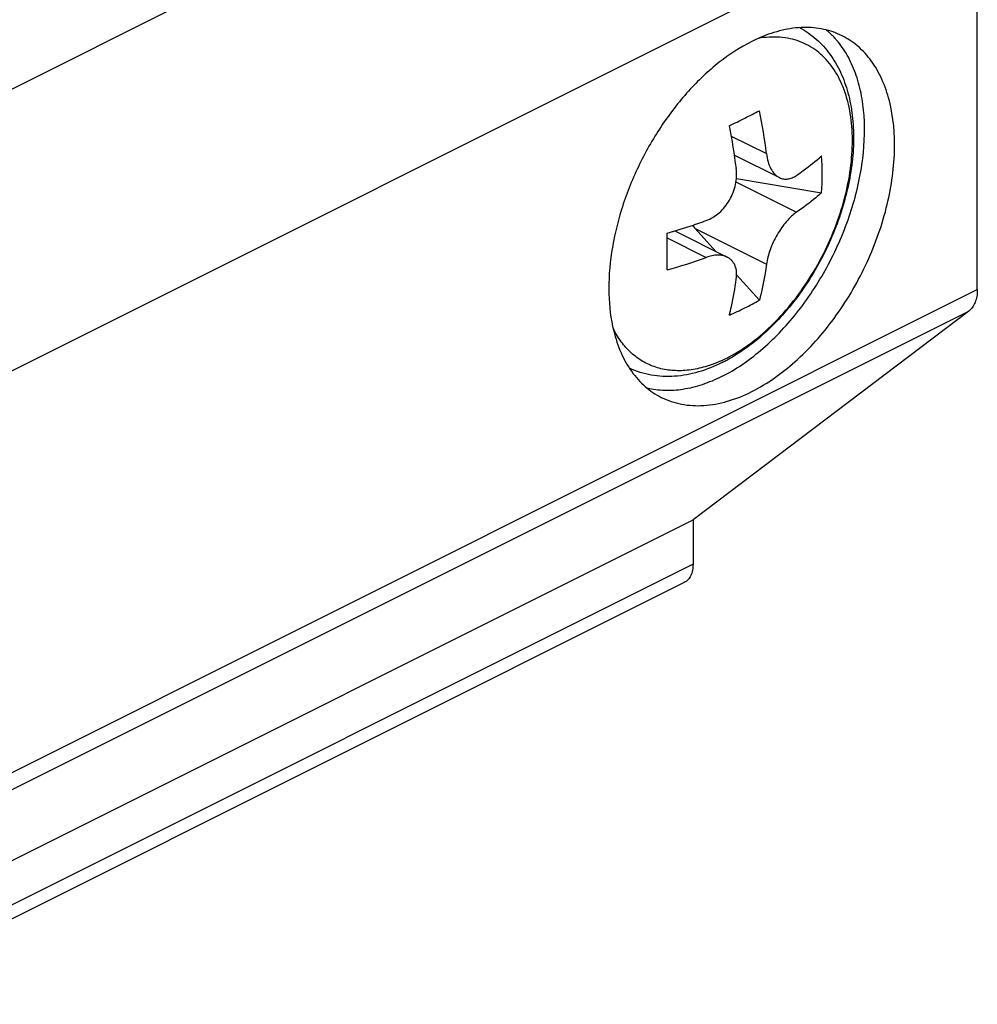
# Model space of a CAD drawing. Units: millimetres. Extents: x 419 to 839, y -50 to 247.
# Drawn here: x 628 to 651, y 34 to 57 of the extents above; entities that cross this region are included whole.
import ezdxf

# ---------------------------------------------------------------- set-up
doc = ezdxf.new("R2010")
doc.units = ezdxf.units.MM
doc.header["$LTSCALE"] = 19.36
doc.layers.get('0').update_dxf_attribs({"linetype": 'CONTINUOUS'})

msp = doc.modelspace()

# ---------------------------------------------------------------- linework, layer by layer
at = {"color": 7, "linetype": 'Continuous'}
for p, q in [((648.511, 65.675), (622.345, 52.592)), ((650.633, 60.115), (623.804, 46.7)), ((650.633, 50.677), (650.633, 60.115)), ((644.925, 53.837), (645.98, 53.31)), ((644.971, 53.288), (646.973, 52.954)), ((643.52, 52.056), (644.754, 51.44)), ((644, 52.112), (644.484, 51.574)), ((644.975, 51.028), (645.511, 50.432)), ((650.432, 50.173), (643.95, 45.266)), ((623.509, 35.045), (643.95, 45.266)), ((643.95, 45.266), (643.95, 44.227)), ((643.743, 43.794), (623.923, 33.884))]:
    msp.add_line(p, q, dxfattribs=at)
at = {"color": 9, "linetype": 'Continuous'}
for p, q in [((644.85, 54.285), (645.675, 53.873)), ((644.96, 53.206), (646.382, 52.495)), ((644, 52.112), (645.675, 51.275)), ((643.343, 51.893), (644.261, 51.434)), ((623.46, 37.091), (650.633, 50.677)), ((623.005, 36.46), (650.432, 50.173)), ((643.95, 44.227), (623.824, 34.163))]:
    msp.add_line(p, q, dxfattribs=at)
at = {"color": 7, "linetype": 'Continuous'}
for centre, radius, start, end in [((646.955, 53.26), 3.631, 113.085, 116.6003), ((633.776, 77.488), 25.471, 296.5606, 297.4319), ((632.951, 52.312), 12.82, 6.9949, 11.5573), ((632.333, 80.382), 28.706, 295.7484, 296.5533), ((632.452, 51.992), 12.609, 6.9569, 11.5953), ((639.509, 53.387), 7.476, 356.6797, 3.3203), ((640.006, 64.024), 12.472, 288.991, 289.95), ((639.637, 65.141), 13.649, 285.7475, 288.4566), ((639.901, 64.327), 12.793, 288.4893, 288.9913), ((621.374, 51.572), 21.972, 358.8708, 1.1292), ((639.817, 63.692), 13.039, 285.6809, 289.9266), ((642.221, 56.138), 6.587, 293.088, 296.5576), ((642.367, 55.849), 6.263, 296.5429, 300.1309), ((642.938, 52.361), 3.799, 296.5769, 298.5274)]:
    msp.add_arc(centre, radius, start, end, dxfattribs=at)
at = {"color": 9, "linetype": 'Continuous'}
for centre, radius, start, end in [((644.072, 50.764), 2.236, 206.9001, 208.9251), ((643.258, 52.01), 3.296, 294.346, 296.57)]:
    msp.add_arc(centre, radius, start, end, dxfattribs=at)
at = {"color": 7, "linetype": 'Continuous'}
msp.add_ellipse((644.708, 52.466), major_axis=(-1.485, 1.523), ratio=0.356306, start_param=1.410557, end_param=1.457492, dxfattribs=at)
for points, knots in [([(646.457, 56.829), (646.526, 56.793), (646.661, 56.711), (646.911, 56.515), (647.183, 56.214), (647.433, 55.783), (647.608, 55.294), (647.708, 54.759), (647.735, 54.189), (647.691, 53.594), (647.578, 52.985), (647.399, 52.372), (647.159, 51.77), (646.862, 51.19), (646.515, 50.644), (646.124, 50.144), (645.698, 49.7), (645.243, 49.321), (644.918, 49.113), (644.753, 49.023)], [0, 0, 0, 0, 0.025338, 0.050785, 0.102313, 0.155447, 0.2109, 0.269184, 0.330515, 0.394794, 0.461644, 0.53046, 0.600481, 0.670854, 0.740701, 0.80918, 0.875558, 0.939265, 1, 1, 1, 1]), ([(647.453, 56.642), (647.317, 56.71), (647.021, 56.813), (646.54, 56.854), (646.033, 56.785), (645.699, 56.672), (645.531, 56.601)], [0, 0, 0, 0, 0.230115, 0.4691, 0.724185, 1, 1, 1, 1]), ([(647.325, 56.54), (647.306, 56.562), (647.229, 56.648), (647.145, 56.727), (647.078, 56.781)], [0, 0, 0, 0, 0.253465, 1, 1, 1, 1]), ([(645.329, 56.507), (645.059, 56.372), (644.526, 56.023), (643.81, 55.342), (643.172, 54.513), (642.643, 53.577), (642.249, 52.581), (642.012, 51.575), (641.942, 50.61), (642.015, 49.992), (642.085, 49.706)], [0, 0, 0, 0, 0.113198, 0.237046, 0.368623, 0.503987, 0.638767, 0.768653, 0.88992, 1, 1, 1, 1]), ([(644.622, 48.633), (644.95, 48.797), (645.594, 49.242), (646.426, 50.119), (647.128, 51.186), (647.65, 52.365), (647.953, 53.571), (648.006, 54.558), (647.913, 55.281), (647.782, 55.76), (647.59, 56.184), (647.419, 56.431), (647.325, 56.54)], [0, 0, 0, 0, 0.119127, 0.250954, 0.390555, 0.531573, 0.667431, 0.792431, 0.849744, 0.903281, 0.953202, 1, 1, 1, 1]), ([(645.329, 48.28), (645.697, 48.464), (646.414, 48.976), (647.316, 49.993), (648.043, 51.221), (648.53, 52.554), (648.735, 53.873), (648.649, 54.91), (648.409, 55.616), (648.161, 56.052), (647.843, 56.404), (647.587, 56.575), (647.453, 56.642)], [0, 0, 0, 0, 0.123642, 0.261321, 0.406341, 0.550383, 0.685335, 0.80513, 0.858742, 0.908423, 0.955053, 1, 1, 1, 1]), ([(645.675, 53.873), (645.683, 53.808), (645.707, 53.686), (645.771, 53.522), (645.861, 53.391), (645.94, 53.33), (645.981, 53.309)], [0, 0, 0, 0, 0.294204, 0.559159, 0.792794, 1, 1, 1, 1]), ([(646.382, 53.361), (646.435, 53.397), (646.639, 53.541), (646.835, 53.698), (646.973, 53.82)], [0, 0, 0, 0, 0.257851, 1, 1, 1, 1]), ([(644.261, 52.3), (644.316, 52.32), (644.423, 52.372), (644.57, 52.481), (644.702, 52.618), (644.849, 52.832), (644.967, 53.135), (644.983, 53.395), (644.968, 53.519)], [0, 0, 0, 0, 0.115421, 0.236532, 0.362495, 0.491765, 0.751363, 1, 1, 1, 1]), ([(645.981, 53.309), (646.01, 53.294), (646.075, 53.273), (646.179, 53.272), (646.285, 53.302), (646.35, 53.338), (646.382, 53.361)], [0, 0, 0, 0, 0.235977, 0.473285, 0.724905, 1, 1, 1, 1]), ([(646.973, 52.954), (646.928, 52.914), (646.738, 52.752), (646.538, 52.602), (646.382, 52.495)], [0, 0, 0, 0, 0.242293, 1, 1, 1, 1]), ([(646.382, 52.495), (646.341, 52.466), (646.258, 52.398), (646.141, 52.275), (646.029, 52.13), (645.926, 51.968), (645.835, 51.796), (645.762, 51.619), (645.707, 51.446), (645.683, 51.33), (645.675, 51.275)], [0, 0, 0, 0, 0.104812, 0.22281, 0.35102, 0.485575, 0.622106, 0.756106, 0.883296, 1, 1, 1, 1]), ([(644.754, 51.439), (644.721, 51.456), (644.647, 51.481), (644.525, 51.491), (644.394, 51.476), (644.306, 51.45), (644.261, 51.434)], [0, 0, 0, 0, 0.22028, 0.4582, 0.717853, 1, 1, 1, 1]), ([(644.968, 50.921), (644.976, 50.977), (644.981, 51.086), (644.952, 51.216), (644.907, 51.303), (644.865, 51.358), (644.814, 51.405), (644.775, 51.429), (644.754, 51.439)], [0, 0, 0, 0, 0.283388, 0.53704, 0.655594, 0.770741, 0.884741, 1, 1, 1, 1]), ([(645.675, 51.275), (645.665, 51.203), (645.622, 50.919), (645.564, 50.639), (645.511, 50.432)], [0, 0, 0, 0, 0.255328, 1, 1, 1, 1]), ([(644.804, 50.079), (644.821, 50.147), (644.888, 50.425), (644.939, 50.707), (644.968, 50.921)], [0, 0, 0, 0, 0.24477, 1, 1, 1, 1]), ([(650.633, 50.677), (650.633, 50.624), (650.625, 50.522), (650.587, 50.38), (650.524, 50.26), (650.464, 50.198), (650.432, 50.173)], [0, 0, 0, 0, 0.28559, 0.545821, 0.781949, 1, 1, 1, 1]), ([(642.085, 49.706), (642.128, 49.53), (642.239, 49.195), (642.488, 48.748), (642.809, 48.388), (643.069, 48.213), (643.205, 48.145)], [0, 0, 0, 0, 0.275711, 0.530814, 0.769851, 1, 1, 1, 1]), ([(644.638, 48.963), (644.459, 48.874), (644.094, 48.727), (643.616, 48.637), (643.242, 48.632), (642.97, 48.662), (642.706, 48.726), (642.539, 48.791), (642.458, 48.829)], [0, 0, 0, 0, 0.266184, 0.518635, 0.641132, 0.761803, 0.88123, 1, 1, 1, 1]), ([(644.622, 48.633), (644.474, 48.559), (644.178, 48.435), (643.725, 48.321), (643.288, 48.291), (643.006, 48.328), (642.873, 48.361)], [0, 0, 0, 0, 0.274975, 0.531742, 0.772024, 1, 1, 1, 1]), ([(643.205, 48.145), (643.355, 48.07), (643.683, 47.961), (644.217, 47.934), (644.779, 48.04), (645.146, 48.188), (645.329, 48.28)], [0, 0, 0, 0, 0.227118, 0.464658, 0.720815, 1, 1, 1, 1]), ([(643.95, 44.227), (643.95, 44.178), (643.943, 44.085), (643.903, 43.959), (643.837, 43.857), (643.775, 43.81), (643.743, 43.794)], [0, 0, 0, 0, 0.289668, 0.549597, 0.78284, 1, 1, 1, 1])]:
    msp.add_open_spline(points, degree=3, knots=knots, dxfattribs=at)
at = {"color": 9, "linetype": 'Continuous'}
for points, knots in [([(644.732, 49.062), (644.918, 49.155), (645.286, 49.383), (645.797, 49.816), (646.274, 50.34), (646.702, 50.939), (647.067, 51.592), (647.359, 52.281), (647.567, 52.983), (647.685, 53.676), (647.709, 54.339), (647.639, 54.95), (647.474, 55.492), (647.257, 55.879), (647.041, 56.13), (646.863, 56.288), (646.667, 56.416), (646.455, 56.513), (646.229, 56.579), (645.907, 56.625), (645.658, 56.609), (645.493, 56.58)], [0, 0, 0, 0, 0.062505, 0.12989, 0.201297, 0.275517, 0.35113, 0.426619, 0.500476, 0.571306, 0.63795, 0.699612, 0.756015, 0.807575, 0.831949, 0.855653, 0.878964, 0.902188, 0.925637, 0.949605, 1, 1, 1, 1]), ([(644.617, 49.007), (644.492, 48.951), (644.244, 48.857), (643.865, 48.777), (643.5, 48.763), (643.155, 48.818), (642.837, 48.94), (642.551, 49.129), (642.305, 49.378), (642.173, 49.576), (642.114, 49.682)], [0, 0, 0, 0, 0.142396, 0.275649, 0.40103, 0.520591, 0.637116, 0.753814, 0.87387, 1, 1, 1, 1])]:
    msp.add_open_spline(points, degree=3, knots=knots, dxfattribs=at)

doc.saveas('drawing.dxf')
